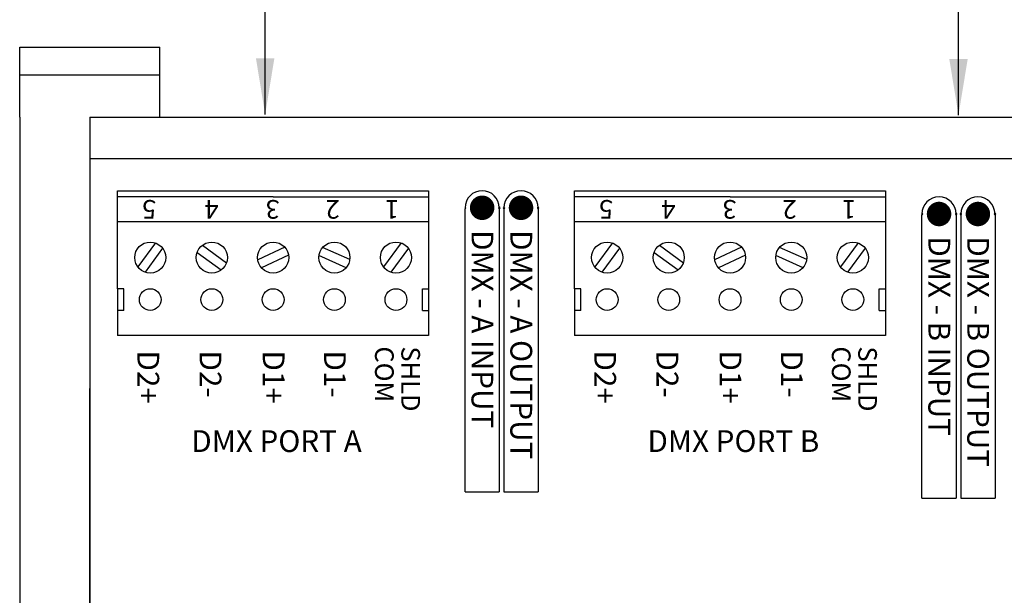
# Model space of a CAD drawing. Extents: x 788.2 to 801, y 1195.7 to 1204.6.
# Drawn here: x 788.2 to 791.4, y 1199.4 to 1201.3 of the extents above; entities that cross this region are included whole.
import ezdxf
from ezdxf.enums import TextEntityAlignment as Align

# ---------------------------------------------------------------- set-up
doc = ezdxf.new("R2010")
doc.units = 0
doc.header["$MEASUREMENT"] = 0
doc.layers.add('DRAW', color=7, linetype='CONTINUOUS')
doc.layers.add('NOTES', color=7, linetype='CONTINUOUS')
doc.styles.add('ARIAL', font='arial.ttf')
doc.styles.get("Standard").update_dxf_attribs({"font": 'simplex.shx'})
doc.dimstyles.get("Standard").update_dxf_attribs({"dimtxt": 0.18, "dimasz": 0.18, "dimexe": 0.18, "dimexo": 0.0625, "dimgap": 0.09, "dimtad": 0, "dimtih": 1, "dimtoh": 1, "dimdec": 4, "dimzin": 0, "dimdsep": 46, "dimtxsty": 'Standard', "dimcen": 0.09, "dimadec": 0, "dimazin": 0, "dimtfac": 1, "dimtdec": 4, "dimtofl": 0, "dimtmove": 0, "dimatfit": 3, "dimfxl": 0, "dimtolj": 1, "dimtzin": 0, "dimarcsym": 0})

msp = doc.modelspace()

# ---------------------------------------------------------------- linework, layer by layer
at = {"layer": 'DRAW', "linetype": 'Continuous'}
for p, q in [((788.18889, 1201.20741), (788.63889, 1201.20741)), ((788.18889, 1200.98253), (788.18889, 1201.20741)), ((788.63889, 1200.98253), (788.63889, 1201.20741)), ((788.18889, 1201.119), (788.63889, 1201.119)), ((788.18889, 1200.98253), (788.18889, 1197.35753)), ((788.41389, 1200.98253), (792.7387, 1200.98253)), ((788.41389, 1200.98253), (788.41389, 1200.84916)), ((789.62045, 1199.77911), (789.62045, 1200.68921)), ((791.0892, 1199.75911), (791.0892, 1200.66921)), ((789.62045, 1199.77911), (789.73045, 1199.77911)), ((789.74545, 1199.77911), (789.85545, 1199.77911)), ((791.0892, 1199.75911), (791.1992, 1199.75911)), ((791.2142, 1199.75911), (791.3242, 1199.75911))]:
    msp.add_line(p, q, dxfattribs=at)
at = {"layer": 'DRAW'}
for p, q in [((788.41389, 1200.84916), (788.4137, 1197.50271)), ((792.7387, 1200.84916), (788.41389, 1200.84916)), ((788.50357, 1200.74671), (789.50357, 1200.74671)), ((788.50357, 1200.43171), (788.50357, 1200.74671)), ((789.00357, 1200.72671), (788.50357, 1200.72671)), ((789.00357, 1200.72671), (789.50357, 1200.72671)), ((789.50357, 1200.74671), (789.50357, 1200.43171)), ((789.97232, 1200.74671), (790.97232, 1200.74671)), ((789.97232, 1200.43171), (789.97232, 1200.74671)), ((790.47232, 1200.72671), (789.97232, 1200.72671)), ((790.47232, 1200.72671), (790.97232, 1200.72671)), ((790.97232, 1200.74671), (790.97232, 1200.43171)), ((789.73045, 1200.69171), (789.73045, 1199.77911)), ((789.74545, 1200.69171), (789.74545, 1199.77911)), ((789.85545, 1200.69171), (789.85545, 1199.77911)), ((791.1992, 1200.67171), (791.1992, 1199.75911)), ((791.2142, 1200.67171), (791.2142, 1199.75911)), ((791.3242, 1200.67171), (791.3242, 1199.75911)), ((789.50357, 1200.64671), (788.50357, 1200.64671)), ((790.97232, 1200.64671), (789.97232, 1200.64671)), ((788.6254, 1200.57879), (788.56871, 1200.50153)), ((788.77639, 1200.57157), (788.85365, 1200.51488)), ((789.4154, 1200.57879), (789.35871, 1200.50153)), ((790.09415, 1200.57879), (790.03746, 1200.50153)), ((790.24514, 1200.57157), (790.3224, 1200.51488)), ((790.88415, 1200.57879), (790.82746, 1200.50153)), ((788.64844, 1200.56188), (788.59174, 1200.48462)), ((788.75949, 1200.54854), (788.83675, 1200.49184)), ((789.04096, 1200.5649), (788.95411, 1200.52441)), ((789.05303, 1200.539), (788.96618, 1200.49851)), ((789.2384, 1200.49901), (789.15101, 1200.53835)), ((789.25013, 1200.52506), (789.16274, 1200.5644)), ((789.43844, 1200.56188), (789.38174, 1200.48462)), ((790.11719, 1200.56188), (790.06049, 1200.48462)), ((790.22824, 1200.54854), (790.3055, 1200.49184)), ((790.50971, 1200.5649), (790.42286, 1200.52441)), ((790.52178, 1200.539), (790.43493, 1200.49851)), ((790.70715, 1200.49901), (790.61976, 1200.53835)), ((790.71888, 1200.52506), (790.63149, 1200.5644)), ((790.90719, 1200.56188), (790.85049, 1200.48462)), ((788.50357, 1200.43171), (788.50357, 1200.36171)), ((788.52357, 1200.43171), (788.50357, 1200.43171)), ((788.52357, 1200.36171), (788.52357, 1200.43171)), ((789.48357, 1200.43171), (789.50357, 1200.43171)), ((789.48357, 1200.36171), (789.48357, 1200.43171)), ((789.50357, 1200.43171), (789.50357, 1200.36171)), ((789.97232, 1200.43171), (789.97232, 1200.36171)), ((789.99232, 1200.43171), (789.97232, 1200.43171)), ((789.99232, 1200.36171), (789.99232, 1200.43171)), ((790.95232, 1200.43171), (790.97232, 1200.43171)), ((790.95232, 1200.36171), (790.95232, 1200.43171)), ((790.97232, 1200.43171), (790.97232, 1200.36171)), ((788.50357, 1200.36171), (788.50357, 1200.28171)), ((788.52357, 1200.36171), (788.50357, 1200.36171)), ((789.48357, 1200.36171), (789.50357, 1200.36171)), ((789.50357, 1200.36171), (789.50357, 1200.28171)), ((789.97232, 1200.36171), (789.97232, 1200.28171)), ((789.99232, 1200.36171), (789.97232, 1200.36171)), ((790.95232, 1200.36171), (790.97232, 1200.36171)), ((790.97232, 1200.36171), (790.97232, 1200.28171)), ((789.50357, 1200.28171), (788.50357, 1200.28171)), ((790.97232, 1200.28171), (789.97232, 1200.28171))]:
    msp.add_line(p, q, dxfattribs=at)
at = {"layer": 'DRAW', "color": 7, "linetype": 'Continuous', "flags": 128}
msp.add_lwpolyline([(788.41389, 1200.84916), (788.41389, 1197.50271), (792.7387, 1197.50271), (792.7387, 1200.84916), (788.41389, 1200.84916)], dxfattribs=at)
at = {"layer": 'DRAW', "const_width": 0.03937}
for points in [[(789.67555, 1200.67202, -1), (789.67555, 1200.71139, -1)], [(789.80055, 1200.71139, -1), (789.80055, 1200.67202, -1)], [(791.1443, 1200.65202, -1), (791.1443, 1200.69139, -1)], [(791.2693, 1200.69139, -1), (791.2693, 1200.65202, -1)]]:
    msp.add_lwpolyline(points, format="xyb", close=True, dxfattribs=at)
at = {"layer": 'DRAW'}
for centre, radius in [((788.60857, 1200.53171), 0.05), ((788.60857, 1200.53171), 0.05), ((788.80657, 1200.53171), 0.05), ((788.80657, 1200.53171), 0.05), ((789.00357, 1200.53171), 0.05), ((789.00357, 1200.53171), 0.05), ((789.20057, 1200.53171), 0.05), ((789.20057, 1200.53171), 0.05), ((789.39857, 1200.53171), 0.05), ((789.39857, 1200.53171), 0.05), ((790.07732, 1200.53171), 0.05), ((790.07732, 1200.53171), 0.05), ((790.27532, 1200.53171), 0.05), ((790.27532, 1200.53171), 0.05), ((790.47232, 1200.53171), 0.05), ((790.47232, 1200.53171), 0.05), ((790.66932, 1200.53171), 0.05), ((790.66932, 1200.53171), 0.05), ((790.86732, 1200.53171), 0.05), ((790.86732, 1200.53171), 0.05), ((788.60857, 1200.39671), 0.035), ((788.80657, 1200.39671), 0.035), ((789.00357, 1200.39671), 0.035), ((789.20057, 1200.39671), 0.035), ((789.39857, 1200.39671), 0.035), ((790.07732, 1200.39671), 0.035), ((790.27532, 1200.39671), 0.035), ((790.47232, 1200.39671), 0.035), ((790.66932, 1200.39671), 0.035), ((790.86732, 1200.39671), 0.035)]:
    msp.add_circle(centre, radius, dxfattribs=at)
for centre, radius, start, end in [((789.67545, 1200.69171), 0.055, 0, 180), ((789.80045, 1200.69171), 0.055, 0, 180), ((791.1442, 1200.67171), 0.055, 0, 180), ((791.2692, 1200.67171), 0.055, 0, 180), ((789.62045, 1200.69171), 0.0025, 270, 90), ((789.73045, 1200.69171), 0.0025, 90, 270), ((789.73045, 1200.69171), 0.0025, 270, 90), ((789.74545, 1200.69171), 0.0025, 90, 270), ((789.74545, 1200.69171), 0.0025, 270, 90), ((789.85545, 1200.69171), 0.0025, 90, 270), ((789.85545, 1200.69171), 0.0025, 270, 90), ((791.0892, 1200.67171), 0.0025, 270, 90), ((791.1992, 1200.67171), 0.0025, 90, 270), ((791.1992, 1200.67171), 0.0025, 270, 90), ((791.2142, 1200.67171), 0.0025, 90, 270), ((791.2142, 1200.67171), 0.0025, 270, 90), ((791.3242, 1200.67171), 0.0025, 90, 270), ((791.3242, 1200.67171), 0.0025, 270, 90)]:
    msp.add_arc(centre, radius, start, end, dxfattribs=at)

# ---------------------------------------------------------------- texts
for s, height, rotation, p in [('5', 0.06, 180, (788.62755, 1200.71674)), ('4', 0.06, 180, (788.82826, 1200.71674)), ('3', 0.06, 180, (789.02465, 1200.71674)), ('2', 0.06, 180, (789.21781, 1200.71674)), ('1', 0.06, 180, (789.40879, 1200.71674)), ('5', 0.06, 180, (790.0963, 1200.71674)), ('4', 0.06, 180, (790.29701, 1200.71674)), ('3', 0.06, 180, (790.4934, 1200.71674)), ('2', 0.06, 180, (790.68656, 1200.71674)), ('1', 0.06, 180, (790.87754, 1200.71674)), ('D2+', 0.07, 270, (788.56727, 1200.2332)), ('D2-', 0.07, 270, (788.76727, 1200.2332)), ('D1+', 0.07, 270, (788.97027, 1200.2332)), ('D1-', 0.07, 270, (789.16727, 1200.2332)), ('COM', 0.06, 270, (789.33118, 1200.24631)), ('SHLD', 0.06, 270, (789.41582, 1200.24631)), ('D2+', 0.07, 270, (790.03602, 1200.2332)), ('D2-', 0.07, 270, (790.23602, 1200.2332)), ('D1+', 0.07, 270, (790.43902, 1200.2332)), ('D1-', 0.07, 270, (790.63602, 1200.2332)), ('COM', 0.06, 270, (790.79993, 1200.24631)), ('SHLD', 0.06, 270, (790.88457, 1200.24631))]:
    msp.add_text(s, height=height, rotation=rotation, dxfattribs=at).set_placement(p)
at = {"layer": 'DRAW', "style": 'ARIAL'}
for s, p in [('DMX - A INPUT', (789.64134, 1200.61998)), ('DMX - A OUTPUT', (789.76634, 1200.61998)), ('DMX - B INPUT', (791.11009, 1200.59998)), ('DMX - B OUTPUT', (791.23509, 1200.59998))]:
    msp.add_text(s, height=0.07, rotation=270, dxfattribs=at).set_placement(p)
for s, p in [('DMX PORT A', (789.01446, 1199.94197)), ('DMX PORT B', (790.48321, 1199.94197))]:
    msp.add_text(s, height=0.07, dxfattribs=at).set_placement(p, align=Align.MIDDLE_CENTER)

# ---------------------------------------------------------------- leaders
at = {"layer": 'NOTES', "linetype": 'Continuous', "annotation_type": 0, "has_hookline": 1, "hookline_direction": 0}
for points, text_width in [([(788.97799, 1200.99174), (788.97799, 1202.05357), (789.24071, 1202.05357)], 0.93333), ([(791.20685, 1200.9898), (791.20685, 1201.93694), (791.24337, 1201.93922)], 1.26667)]:
    msp.add_leader(points, dimstyle='Standard', override={"dimgap": 0.09, "dimtad": 0}, dxfattribs=dict(at, text_width=text_width))

doc.saveas('drawing.dxf')
